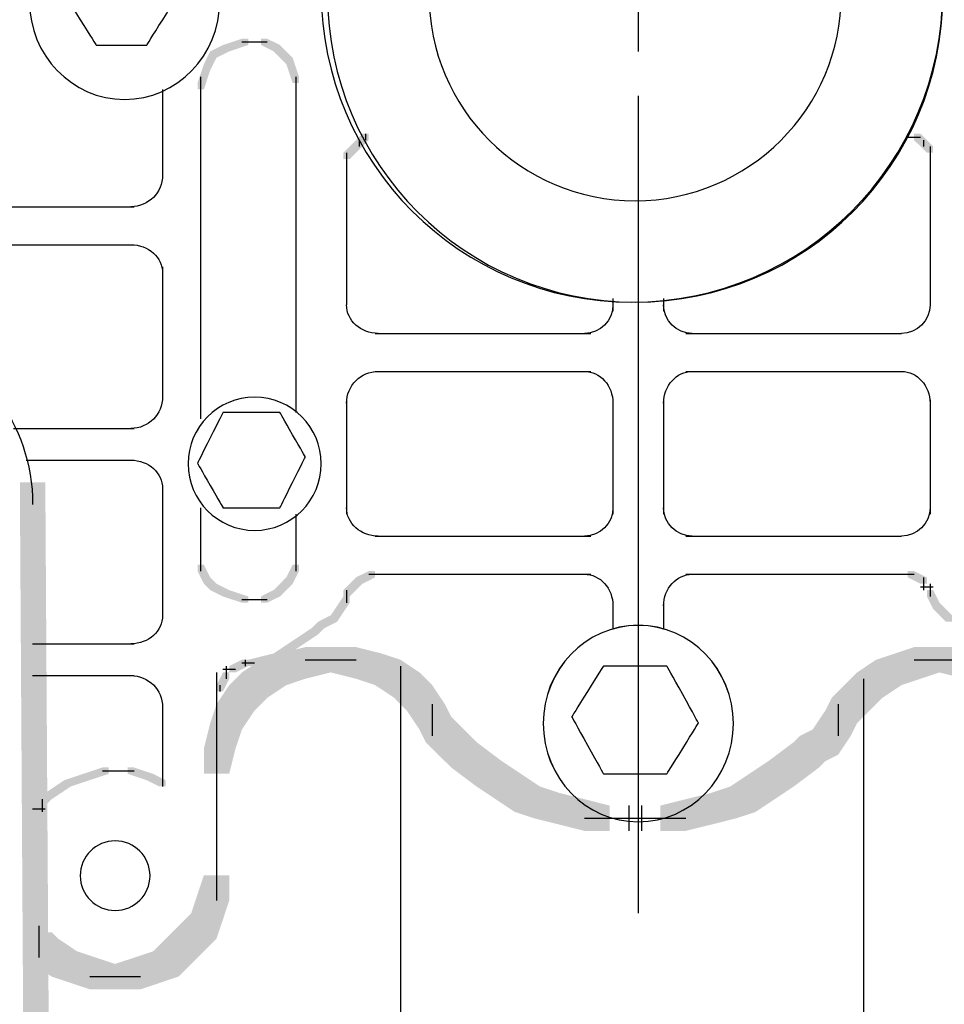
# Model space of a CAD drawing. Extents: x 7 to 208, y 11 to 242.
# Drawn here: x 52 to 65, y 92 to 105 of the extents above; entities that cross this region are included whole.
import ezdxf

# ---------------------------------------------------------------- set-up
doc = ezdxf.new("R2010")
doc.units = 0
doc.layers.add('LAYER_1', color=160, linetype='Continuous')

# ---------------------------------------------------------------- blocks, each defined once
blk = doc.blocks.new('AI9-BLK10')
at = {"layer": 'LAYER_1', "color": 7}
for points, knots in [([(-42.058, -42.845), (-42.058, -45.135), (-43.917, -46.993), (-46.207, -46.993), (-48.497, -46.993), (-50.355, -45.135), (-50.355, -42.845), (-50.355, -40.554), (-48.497, -38.696), (-46.207, -38.696), (-43.917, -38.696), (-42.058, -40.554), (-42.058, -42.845)], [0, 0, 0, 0, 1, 1, 1, 2, 2, 2, 3, 3, 3, 4, 4, 4, 4]), ([(-42.058, -42.887), (-42.058, -45.154), (-43.898, -46.993), (-46.165, -46.993), (-48.431, -46.993), (-50.271, -45.154), (-50.271, -42.887), (-50.271, -40.621), (-48.431, -38.781), (-46.165, -38.781), (-43.898, -38.781), (-42.058, -40.621), (-42.058, -42.887), (-42.058, -42.887), (-42.058, -42.887), (-42.058, -42.887)], [0, 0, 0, 0, 1, 1, 1, 2, 2, 2, 3, 3, 3, 4, 4, 4, 5, 5, 5, 5]), ([(-52.472, -43.22), (-52.614, -43.443), (-52.684, -43.558), (-52.684, -43.558), (-52.684, -43.558), (-52.798, -43.558), (-53.023, -43.558), (-53.249, -43.558), (-53.361, -43.558), (-53.361, -43.558), (-53.361, -43.558), (-53.432, -43.443), (-53.573, -43.22), (-53.715, -42.991), (-53.785, -42.881), (-53.785, -42.881), (-53.785, -42.881), (-53.729, -42.779), (-53.615, -42.584), (-53.503, -42.384), (-53.446, -42.288), (-53.446, -42.288), (-53.446, -42.288), (-53.32, -42.288), (-53.065, -42.288), (-52.812, -42.288), (-52.684, -42.288), (-52.684, -42.288), (-52.684, -42.288), (-52.614, -42.384), (-52.472, -42.584), (-52.332, -42.779), (-52.26, -42.881), (-52.26, -42.881), (-52.26, -42.881), (-52.332, -42.991), (-52.472, -43.22), (-52.472, -43.22), (-52.472, -43.22), (-52.472, -43.22)], [0, 0, 0, 0, 1, 1, 1, 2, 2, 2, 3, 3, 3, 4, 4, 4, 5, 5, 5, 6, 6, 6, 7, 7, 7, 8, 8, 8, 9, 9, 9, 10, 10, 10, 11, 11, 11, 12, 12, 12, 13, 13, 13, 13]), ([(-52.641, -54.656), (-52.641, -54.913), (-52.85, -55.121), (-53.107, -55.121), (-53.364, -55.121), (-53.573, -54.913), (-53.573, -54.656), (-53.573, -54.399), (-53.364, -54.19), (-53.107, -54.19), (-52.85, -54.19), (-52.641, -54.399), (-52.641, -54.656), (-52.641, -54.656), (-52.641, -54.656), (-52.641, -54.656)], [0, 0, 0, 0, 1, 1, 1, 2, 2, 2, 3, 3, 3, 4, 4, 4, 5, 5, 5, 5])]:
    blk.add_open_spline(points, degree=3, knots=knots, dxfattribs=at)
blk = doc.blocks.new('AI9-BLK9')
at = {"layer": 'LAYER_1', "color": 7}
for points, knots in [([(1.99, 3.997), (1.99, 3.46), (1.553, 3.024), (1.016, 3.024), (0.479, 3.024), (0.042, 3.46), (0.042, 3.997), (0.042, 4.535), (0.479, 4.971), (1.016, 4.971), (1.553, 4.971), (1.99, 4.535), (1.99, 3.997), (1.99, 3.997), (1.99, 3.997), (1.99, 3.997)], [0, 0, 0, 0, 1, 1, 1, 2, 2, 2, 3, 3, 3, 4, 4, 4, 5, 5, 5, 5]), ([(0.55, 1.796), (0.55, 1.071), (-0.019, 0.483), (-0.72, 0.483), (-1.421, 0.483), (-1.99, 1.071), (-1.99, 1.796), (-1.99, 2.52), (-1.421, 3.108), (-0.72, 3.108), (-0.019, 3.108), (0.55, 2.52), (0.55, 1.796), (0.55, 1.796), (0.55, 1.796), (0.55, 1.796)], [0, 0, 0, 0, 1, 1, 1, 2, 2, 2, 3, 3, 3, 4, 4, 4, 5, 5, 5, 5]), ([(1.524, -4.633), (1.41, -4.856), (1.355, -4.971), (1.355, -4.971), (1.355, -4.971), (1.227, -4.971), (0.974, -4.971), (0.719, -4.971), (0.593, -4.971), (0.593, -4.971), (0.593, -4.971), (0.535, -4.87), (0.423, -4.675), (0.31, -4.475), (0.254, -4.378), (0.254, -4.378), (0.254, -4.378), (0.31, -4.263), (0.423, -4.04), (0.535, -3.811), (0.593, -3.701), (0.593, -3.701), (0.593, -3.701), (0.719, -3.701), (0.974, -3.701), (1.227, -3.701), (1.355, -3.701), (1.355, -3.701), (1.355, -3.701), (1.41, -3.798), (1.524, -3.997), (1.636, -4.192), (1.693, -4.294), (1.693, -4.294), (1.693, -4.294), (1.636, -4.404), (1.524, -4.633), (1.524, -4.633), (1.524, -4.633), (1.524, -4.633)], [0, 0, 0, 0, 1, 1, 1, 2, 2, 2, 3, 3, 3, 4, 4, 4, 5, 5, 5, 6, 6, 6, 7, 7, 7, 8, 8, 8, 9, 9, 9, 10, 10, 10, 11, 11, 11, 12, 12, 12, 13, 13, 13, 13])]:
    blk.add_open_spline(points, degree=3, knots=knots, dxfattribs=at)
blk = doc.blocks.new('AI9-BLK8')
at = {"layer": 'LAYER_1', "color": 7}
for points, knots in [([(-1.633, 1.627), (-1.633, 1.136), (-2.031, 0.737), (-2.522, 0.737), (-3.013, 0.737), (-3.411, 1.136), (-3.411, 1.627), (-3.411, 2.117), (-3.013, 2.516), (-2.522, 2.516), (-2.031, 2.516), (-1.633, 2.117), (-1.633, 1.627), (-1.633, 1.627), (-1.633, 1.627), (-1.633, 1.627)], [0, 0, 0, 0, 1, 1, 1, 2, 2, 2, 3, 3, 3, 4, 4, 4, 5, 5, 5, 5]), ([(3.193, -2.177), (3.051, -2.4), (2.981, -2.516), (2.981, -2.516), (2.981, -2.516), (2.839, -2.516), (2.558, -2.516), (2.275, -2.516), (2.134, -2.516), (2.134, -2.516), (2.134, -2.516), (2.063, -2.386), (1.923, -2.135), (1.781, -1.878), (1.711, -1.754), (1.711, -1.754), (1.711, -1.754), (1.781, -1.638), (1.923, -1.415), (2.063, -1.186), (2.134, -1.076), (2.134, -1.076), (2.134, -1.076), (2.275, -1.076), (2.558, -1.076), (2.839, -1.076), (2.981, -1.076), (2.981, -1.076), (2.981, -1.076), (3.051, -1.201), (3.193, -1.457), (3.333, -1.709), (3.404, -1.838), (3.404, -1.838), (3.404, -1.838), (3.333, -1.949), (3.193, -2.177), (3.193, -2.177), (3.193, -2.177), (3.193, -2.177)], [0, 0, 0, 0, 1, 1, 1, 2, 2, 2, 3, 3, 3, 4, 4, 4, 5, 5, 5, 6, 6, 6, 7, 7, 7, 8, 8, 8, 9, 9, 9, 10, 10, 10, 11, 11, 11, 12, 12, 12, 13, 13, 13, 13])]:
    blk.add_open_spline(points, degree=3, knots=knots, dxfattribs=at)
blk = doc.blocks.new('AI9-BLK7')
at = {"layer": 'LAYER_1', "color": 7}
for points, knots in [([(5.739, 0.823), (5.739, 0.098), (5.17, -0.49), (4.469, -0.49), (3.767, -0.49), (3.199, 0.098), (3.199, 0.823), (3.199, 1.547), (3.767, 2.135), (4.469, 2.135), (5.17, 2.135), (5.739, 1.547), (5.739, 0.823), (5.739, 0.823), (5.739, 0.823), (5.739, 0.823)], [0, 0, 0, 0, 1, 1, 1, 2, 2, 2, 3, 3, 3, 4, 4, 4, 5, 5, 5, 5]), ([(-4.422, -1.796), (-4.563, -2.019), (-4.633, -2.135), (-4.633, -2.135), (-4.633, -2.135), (-4.761, -2.135), (-5.014, -2.135), (-5.269, -2.135), (-5.395, -2.135), (-5.395, -2.135), (-5.395, -2.135), (-5.452, -2.019), (-5.564, -1.796), (-5.678, -1.568), (-5.734, -1.457), (-5.734, -1.457), (-5.734, -1.457), (-5.678, -1.342), (-5.564, -1.119), (-5.452, -0.89), (-5.395, -0.78), (-5.395, -0.78), (-5.395, -0.78), (-5.269, -0.78), (-5.014, -0.78), (-4.761, -0.78), (-4.633, -0.78), (-4.633, -0.78), (-4.633, -0.78), (-4.563, -0.89), (-4.422, -1.119), (-4.281, -1.342), (-4.21, -1.457), (-4.21, -1.457), (-4.21, -1.457), (-4.281, -1.568), (-4.422, -1.796), (-4.422, -1.796), (-4.422, -1.796), (-4.422, -1.796)], [0, 0, 0, 0, 1, 1, 1, 2, 2, 2, 3, 3, 3, 4, 4, 4, 5, 5, 5, 6, 6, 6, 7, 7, 7, 8, 8, 8, 9, 9, 9, 10, 10, 10, 11, 11, 11, 12, 12, 12, 13, 13, 13, 13])]:
    blk.add_open_spline(points, degree=3, knots=knots, dxfattribs=at)
blk = doc.blocks.new('AI9-BLK5')
at = {"layer": 'LAYER_1'}
h = blk.add_hatch(color=7, dxfattribs=at)
h.dxf.hatch_style = 2
h.paths.add_polyline_path([(-3.704, 4.911), (-3.62, 4.911), (-3.62, 4.826), (-3.789, 4.741), (-3.874, 4.741), (-3.874, 4.826)], is_closed=False)
h = blk.add_hatch(color=7, dxfattribs=at)
h.dxf.hatch_style = 2
h.paths.add_polyline_path([(-3.45, 4.995), (-3.366, 4.995), (-3.366, 4.911), (-3.62, 4.826), (-3.704, 4.826), (-3.704, 4.911)], is_closed=False)
h = blk.add_hatch(color=7, dxfattribs=at)
h.dxf.hatch_style = 2
h.paths.add_polyline_path([(-3.196, 4.995), (-3.112, 4.995), (-2.942, 4.911), (-2.942, 4.826), (-3.027, 4.826), (-3.196, 4.911)], is_closed=False)
h = blk.add_hatch(color=7, dxfattribs=at)
h.dxf.hatch_style = 2
h.paths.add_polyline_path([(-3.027, 4.911), (-2.942, 4.911), (-2.858, 4.826), (-2.858, 4.741), (-2.942, 4.741), (-3.027, 4.826)], is_closed=False)
h = blk.add_hatch(color=7, dxfattribs=at)
h.dxf.hatch_style = 2
h.paths.add_polyline_path([(-3.874, 4.826), (-3.789, 4.826), (-3.789, 4.741), (-3.874, 4.572), (-3.958, 4.572), (-3.958, 4.656)], is_closed=False)
h = blk.add_hatch(color=7, dxfattribs=at)
h.dxf.hatch_style = 2
h.paths.add_polyline_path([(-2.942, 4.826), (-2.858, 4.826), (-2.773, 4.741), (-2.773, 4.656), (-2.858, 4.656), (-2.942, 4.741)], is_closed=False)
h = blk.add_hatch(color=7, dxfattribs=at)
h.dxf.hatch_style = 2
h.paths.add_polyline_path([(-2.858, 4.741), (-2.773, 4.741), (-2.688, 4.487), (-2.688, 4.403), (-2.773, 4.403), (-2.858, 4.656)], is_closed=False)
h = blk.add_hatch(color=7, dxfattribs=at)
h.dxf.hatch_style = 2
h.paths.add_polyline_path([(-3.958, 4.656), (-3.874, 4.656), (-3.874, 4.572), (-3.958, 4.318), (-4.043, 4.318), (-4.043, 4.403)], is_closed=False)
h = blk.add_hatch(color=7, dxfattribs=at)
h.dxf.hatch_style = 2
h.paths.add_polyline_path([(-1.841, 3.726), (-1.757, 3.726), (-1.757, 3.641), (-1.841, 3.556), (-1.926, 3.556), (-1.926, 3.641)], is_closed=False)
h = blk.add_hatch(color=7, dxfattribs=at)
h.dxf.hatch_style = 2
h.paths.add_polyline_path([(-2.011, 3.556), (-1.926, 3.556), (-1.926, 3.471), (-2.011, 3.387), (-2.096, 3.387), (-2.096, 3.471)], is_closed=False)
h = blk.add_hatch(color=7, dxfattribs=at)
h.dxf.hatch_style = 2
h.paths.add_polyline_path([(-1.926, 3.641), (-1.841, 3.641), (-1.841, 3.556), (-1.926, 3.471), (-2.011, 3.471), (-2.011, 3.556)], is_closed=False)
h = blk.add_hatch(color=7, dxfattribs=at)
h.dxf.hatch_style = 2
h.paths.add_polyline_path([(-6.413, -0.932), (-6.075, -0.932), (-5.99, -14.478), (-5.99, -14.817), (-6.329, -14.817), (-6.413, -1.27)], is_closed=False)
h = blk.add_hatch(color=7, dxfattribs=at)
h.dxf.hatch_style = 2
h.paths.add_polyline_path([(-4.043, -2.032), (-3.958, -2.032), (-3.874, -2.201), (-3.874, -2.286), (-3.958, -2.286), (-4.043, -2.117)], is_closed=False)
h = blk.add_hatch(color=7, dxfattribs=at)
h.dxf.hatch_style = 2
h.paths.add_polyline_path([(-2.773, -2.032), (-2.688, -2.032), (-2.688, -2.117), (-2.773, -2.286), (-2.858, -2.286), (-2.858, -2.201)], is_closed=False)
h = blk.add_hatch(color=7, dxfattribs=at)
h.dxf.hatch_style = 2
h.paths.add_polyline_path([(-3.958, -2.201), (-3.874, -2.201), (-3.789, -2.286), (-3.789, -2.371), (-3.874, -2.371), (-3.958, -2.286)], is_closed=False)
h = blk.add_hatch(color=7, dxfattribs=at)
h.dxf.hatch_style = 2
h.paths.add_polyline_path([(-2.858, -2.201), (-2.773, -2.201), (-2.773, -2.286), (-2.858, -2.371), (-2.942, -2.371), (-2.942, -2.286)], is_closed=False)
h = blk.add_hatch(color=7, dxfattribs=at)
h.dxf.hatch_style = 2
h.paths.add_polyline_path([(-1.926, -2.201), (-1.841, -2.201), (-1.841, -2.286), (-1.926, -2.371), (-2.011, -2.371), (-2.011, -2.286)], is_closed=False)
h = blk.add_hatch(color=7, dxfattribs=at)
h.dxf.hatch_style = 2
h.paths.add_polyline_path([(-1.757, -2.117), (-1.672, -2.117), (-1.672, -2.201), (-1.841, -2.286), (-1.926, -2.286), (-1.926, -2.201)], is_closed=False)
h = blk.add_hatch(color=7, dxfattribs=at)
h.dxf.hatch_style = 2
h.paths.add_polyline_path([(-3.874, -2.286), (-3.789, -2.286), (-3.62, -2.371), (-3.62, -2.456), (-3.704, -2.456), (-3.874, -2.371)], is_closed=False)
h = blk.add_hatch(color=7, dxfattribs=at)
h.dxf.hatch_style = 2
h.paths.add_polyline_path([(-2.942, -2.286), (-2.858, -2.286), (-2.858, -2.371), (-2.942, -2.456), (-3.027, -2.456), (-3.027, -2.371)], is_closed=False)
h = blk.add_hatch(color=7, dxfattribs=at)
h.dxf.hatch_style = 2
h.paths.add_polyline_path([(-2.011, -2.286), (-1.926, -2.286), (-1.926, -2.371), (-2.011, -2.456), (-2.096, -2.456), (-2.096, -2.371)], is_closed=False)
h = blk.add_hatch(color=7, dxfattribs=at)
h.dxf.hatch_style = 2
h.paths.add_polyline_path([(-3.704, -2.371), (-3.62, -2.371), (-3.366, -2.456), (-3.366, -2.54), (-3.45, -2.54), (-3.704, -2.456)], is_closed=False)
h = blk.add_hatch(color=7, dxfattribs=at)
h.dxf.hatch_style = 2
h.paths.add_polyline_path([(-3.027, -2.371), (-2.942, -2.371), (-2.942, -2.456), (-3.112, -2.54), (-3.196, -2.54), (-3.196, -2.456)], is_closed=False)
h = blk.add_hatch(color=7, dxfattribs=at)
h.dxf.hatch_style = 2
h.paths.add_polyline_path([(-2.096, -2.456), (-2.011, -2.456), (-2.011, -2.54), (-2.18, -2.794), (-2.265, -2.794), (-2.265, -2.709)], is_closed=False)
h = blk.add_hatch(color=7, dxfattribs=at)
h.dxf.hatch_style = 2
h.paths.add_polyline_path([(-2.265, -2.709), (-2.18, -2.709), (-2.18, -2.794), (-2.349, -2.879), (-2.434, -2.879), (-2.434, -2.794)], is_closed=False)
h = blk.add_hatch(color=7, dxfattribs=at)
h.dxf.hatch_style = 2
h.paths.add_polyline_path([(-2.519, -2.879), (-2.434, -2.879), (-2.434, -2.963), (-2.688, -3.133), (-2.773, -3.133), (-2.773, -3.048)], is_closed=False)
h = blk.add_hatch(color=7, dxfattribs=at)
h.dxf.hatch_style = 2
h.paths.add_polyline_path([(-2.434, -2.794), (-2.349, -2.794), (-2.349, -2.879), (-2.434, -2.963), (-2.519, -2.963), (-2.519, -2.879)], is_closed=False)
h = blk.add_hatch(color=7, dxfattribs=at)
h.dxf.hatch_style = 2
h.paths.add_polyline_path([(-2.773, -3.048), (-2.688, -3.048), (-2.688, -3.133), (-2.942, -3.302), (-3.027, -3.302), (-3.027, -3.218)], is_closed=False)
h = blk.add_hatch(color=7, dxfattribs=at)
h.dxf.hatch_style = 2
h.paths.add_polyline_path([(-2.604, -3.133), (-2.265, -3.133), (-2.265, -3.471), (-2.604, -3.556), (-2.942, -3.556), (-2.942, -3.218)], is_closed=False)
h = blk.add_hatch(color=7, dxfattribs=at)
h.dxf.hatch_style = 2
h.paths.add_polyline_path([(-2.265, -3.133), (-1.926, -3.133), (-1.588, -3.218), (-1.588, -3.556), (-1.926, -3.556), (-2.265, -3.471)], is_closed=False)
h = blk.add_hatch(color=7, dxfattribs=at)
h.dxf.hatch_style = 2
h.paths.add_polyline_path([(-3.027, -3.218), (-2.942, -3.218), (-2.942, -3.302), (-3.281, -3.387), (-3.366, -3.387), (-3.366, -3.302)], is_closed=False)
h = blk.add_hatch(color=7, dxfattribs=at)
h.dxf.hatch_style = 2
h.paths.add_polyline_path([(-2.942, -3.218), (-2.604, -3.218), (-2.604, -3.556), (-2.858, -3.641), (-3.196, -3.641), (-3.196, -3.302)], is_closed=False)
h = blk.add_hatch(color=7, dxfattribs=at)
h.dxf.hatch_style = 2
h.paths.add_polyline_path([(-1.926, -3.218), (-1.588, -3.218), (-1.334, -3.302), (-1.334, -3.641), (-1.672, -3.641), (-1.926, -3.556)], is_closed=False)
h = blk.add_hatch(color=7, dxfattribs=at)
h.dxf.hatch_style = 2
h.paths.add_polyline_path([(-3.45, -3.302), (-3.366, -3.302), (-3.366, -3.387), (-3.535, -3.471), (-3.62, -3.471), (-3.62, -3.387)], is_closed=False)
h = blk.add_hatch(color=7, dxfattribs=at)
h.dxf.hatch_style = 2
h.paths.add_polyline_path([(-3.196, -3.302), (-2.858, -3.302), (-2.858, -3.641), (-3.112, -3.81), (-3.45, -3.81), (-3.45, -3.471)], is_closed=False)
h = blk.add_hatch(color=7, dxfattribs=at)
h.dxf.hatch_style = 2
h.paths.add_polyline_path([(-1.672, -3.302), (-1.334, -3.302), (-1.08, -3.471), (-1.08, -3.81), (-1.418, -3.81), (-1.672, -3.641)], is_closed=False)
h = blk.add_hatch(color=7, dxfattribs=at)
h.dxf.hatch_style = 2
h.paths.add_polyline_path([(-3.704, -3.471), (-3.62, -3.471), (-3.62, -3.556), (-3.704, -3.726), (-3.789, -3.726), (-3.789, -3.641)], is_closed=False)
h = blk.add_hatch(color=7, dxfattribs=at)
h.dxf.hatch_style = 2
h.paths.add_polyline_path([(-3.45, -3.471), (-3.112, -3.471), (-3.112, -3.81), (-3.196, -3.895), (-3.535, -3.895), (-3.535, -3.556)], is_closed=False)
h = blk.add_hatch(color=7, dxfattribs=at)
h.dxf.hatch_style = 2
h.paths.add_polyline_path([(-1.418, -3.471), (-1.08, -3.471), (-0.995, -3.556), (-0.995, -3.895), (-1.334, -3.895), (-1.418, -3.81)], is_closed=False)
h = blk.add_hatch(color=7, dxfattribs=at)
h.dxf.hatch_style = 2
h.paths.add_polyline_path([(-3.62, -3.641), (-3.281, -3.641), (-3.281, -3.98), (-3.45, -4.233), (-3.789, -4.233), (-3.789, -3.895)], is_closed=False)
h = blk.add_hatch(color=7, dxfattribs=at)
h.dxf.hatch_style = 2
h.paths.add_polyline_path([(-3.535, -3.556), (-3.196, -3.556), (-3.196, -3.895), (-3.281, -3.98), (-3.62, -3.98), (-3.62, -3.641)], is_closed=False)
h = blk.add_hatch(color=7, dxfattribs=at)
h.dxf.hatch_style = 2
h.paths.add_polyline_path([(-1.334, -3.556), (-0.995, -3.556), (-0.91, -3.641), (-0.91, -3.98), (-1.249, -3.98), (-1.334, -3.895)], is_closed=False)
h = blk.add_hatch(color=7, dxfattribs=at)
h.dxf.hatch_style = 2
h.paths.add_polyline_path([(-1.249, -3.641), (-0.91, -3.641), (-0.741, -3.895), (-0.741, -4.233), (-1.08, -4.233), (-1.249, -3.98)], is_closed=False)
h = blk.add_hatch(color=7, dxfattribs=at)
h.dxf.hatch_style = 2
h.paths.add_polyline_path([(-3.789, -3.895), (-3.45, -3.895), (-3.45, -4.233), (-3.535, -4.488), (-3.874, -4.488), (-3.874, -4.149)], is_closed=False)
h = blk.add_hatch(color=7, dxfattribs=at)
h.dxf.hatch_style = 2
h.paths.add_polyline_path([(-1.08, -3.895), (-0.741, -3.895), (-0.656, -4.064), (-0.656, -4.403), (-0.995, -4.403), (-1.08, -4.233)], is_closed=False)
h = blk.add_hatch(color=7, dxfattribs=at)
h.dxf.hatch_style = 2
h.paths.add_polyline_path([(-0.995, -4.064), (-0.656, -4.064), (-0.487, -4.233), (-0.487, -4.572), (-0.826, -4.572), (-0.995, -4.403)], is_closed=False)
h = blk.add_hatch(color=7, dxfattribs=at)
h.dxf.hatch_style = 2
h.paths.add_polyline_path([(-3.874, -4.149), (-3.535, -4.149), (-3.535, -4.488), (-3.62, -4.826), (-3.958, -4.826), (-3.958, -4.488)], is_closed=False)
h = blk.add_hatch(color=7, dxfattribs=at)
h.dxf.hatch_style = 2
h.paths.add_polyline_path([(-0.826, -4.233), (-0.487, -4.233), (-0.402, -4.318), (-0.402, -4.657), (-0.741, -4.657), (-0.826, -4.572)], is_closed=False)
h = blk.add_hatch(color=7, dxfattribs=at)
h.dxf.hatch_style = 2
h.paths.add_polyline_path([(-0.741, -4.318), (-0.402, -4.318), (-0.318, -4.403), (-0.318, -4.741), (-0.656, -4.741), (-0.741, -4.657)], is_closed=False)
h = blk.add_hatch(color=7, dxfattribs=at)
h.dxf.hatch_style = 2
h.paths.add_polyline_path([(-0.656, -4.403), (-0.318, -4.403), (0.021, -4.657), (0.021, -4.995), (-0.318, -4.995), (-0.656, -4.741)], is_closed=False)
h = blk.add_hatch(color=7, dxfattribs=at)
h.dxf.hatch_style = 2
h.paths.add_polyline_path([(-0.318, -4.657), (0.021, -4.657), (0.275, -4.826), (0.275, -5.165), (-0.063, -5.165), (-0.318, -4.995)], is_closed=False)
h = blk.add_hatch(color=7, dxfattribs=at)
h.dxf.hatch_style = 2
h.paths.add_polyline_path([(-5.567, -4.826), (-5.482, -4.826), (-5.482, -4.911), (-5.736, -4.995), (-5.821, -4.995), (-5.821, -4.911)], is_closed=False)
h = blk.add_hatch(color=7, dxfattribs=at)
h.dxf.hatch_style = 2
h.paths.add_polyline_path([(-5.313, -4.741), (-5.228, -4.741), (-5.228, -4.826), (-5.482, -4.911), (-5.567, -4.911), (-5.567, -4.826)], is_closed=False)
h = blk.add_hatch(color=7, dxfattribs=at)
h.dxf.hatch_style = 2
h.paths.add_polyline_path([(-4.974, -4.741), (-4.89, -4.741), (-4.636, -4.826), (-4.636, -4.911), (-4.72, -4.911), (-4.974, -4.826)], is_closed=False)
h = blk.add_hatch(color=7, dxfattribs=at)
h.dxf.hatch_style = 2
h.paths.add_polyline_path([(-4.72, -4.826), (-4.636, -4.826), (-4.466, -4.911), (-4.466, -4.995), (-4.551, -4.995), (-4.72, -4.911)], is_closed=False)
h = blk.add_hatch(color=7, dxfattribs=at)
h.dxf.hatch_style = 2
h.paths.add_polyline_path([(-0.063, -4.826), (0.275, -4.826), (0.529, -4.995), (0.529, -5.334), (0.19, -5.334), (-0.063, -5.165)], is_closed=False)
h = blk.add_hatch(color=7, dxfattribs=at)
h.dxf.hatch_style = 2
h.paths.add_polyline_path([(-5.821, -4.911), (-5.736, -4.911), (-5.736, -4.995), (-5.99, -5.165), (-6.075, -5.165), (-6.075, -5.08)], is_closed=False)
h = blk.add_hatch(color=7, dxfattribs=at)
h.dxf.hatch_style = 2
h.paths.add_polyline_path([(0.19, -4.995), (0.529, -4.995), (0.783, -5.08), (0.783, -5.418), (0.445, -5.418), (0.19, -5.334)], is_closed=False)
h = blk.add_hatch(color=7, dxfattribs=at)
h.dxf.hatch_style = 2
h.paths.add_polyline_path([(-6.075, -5.08), (-5.99, -5.08), (-5.99, -5.165), (-6.075, -5.25), (-6.16, -5.25), (-6.16, -5.165)], is_closed=False)
h = blk.add_hatch(color=7, dxfattribs=at)
h.dxf.hatch_style = 2
h.paths.add_polyline_path([(0.445, -5.08), (0.783, -5.08), (1.122, -5.165), (1.122, -5.503), (0.783, -5.503), (0.445, -5.418)], is_closed=False)
h = blk.add_hatch(color=7, dxfattribs=at)
h.dxf.hatch_style = 2
h.paths.add_polyline_path([(0.783, -5.165), (1.122, -5.165), (1.46, -5.25), (1.46, -5.588), (1.122, -5.588), (0.783, -5.503)], is_closed=False)
h = blk.add_hatch(color=7, dxfattribs=at)
h.dxf.hatch_style = 2
h.paths.add_polyline_path([(-3.958, -6.181), (-3.62, -6.181), (-3.62, -6.519), (-3.704, -6.774), (-4.043, -6.774), (-4.043, -6.435)], is_closed=False)
h = blk.add_hatch(color=7, dxfattribs=at)
h.dxf.hatch_style = 2
h.paths.add_polyline_path([(-4.043, -6.435), (-3.704, -6.435), (-3.704, -6.774), (-3.789, -7.027), (-4.127, -7.027), (-4.127, -6.689)], is_closed=False)
h = blk.add_hatch(color=7, dxfattribs=at)
h.dxf.hatch_style = 2
h.paths.add_polyline_path([(-4.127, -6.689), (-3.789, -6.689), (-3.789, -7.027), (-3.958, -7.197), (-4.297, -7.197), (-4.297, -6.858)], is_closed=False)
h = blk.add_hatch(color=7, dxfattribs=at)
h.dxf.hatch_style = 2
h.paths.add_polyline_path([(-6.329, -6.943), (-5.99, -6.943), (-5.905, -7.027), (-5.905, -7.366), (-6.244, -7.366), (-6.329, -7.282)], is_closed=False)
h = blk.add_hatch(color=7, dxfattribs=at)
h.dxf.hatch_style = 2
h.paths.add_polyline_path([(-4.382, -6.943), (-4.043, -6.943), (-4.043, -7.282), (-4.127, -7.366), (-4.466, -7.366), (-4.466, -7.027)], is_closed=False)
h = blk.add_hatch(color=7, dxfattribs=at)
h.dxf.hatch_style = 2
h.paths.add_polyline_path([(-4.297, -6.858), (-3.958, -6.858), (-3.958, -7.197), (-4.043, -7.282), (-4.382, -7.282), (-4.382, -6.943)], is_closed=False)
h = blk.add_hatch(color=7, dxfattribs=at)
h.dxf.hatch_style = 2
h.paths.add_polyline_path([(-6.244, -7.027), (-5.905, -7.027), (-5.652, -7.197), (-5.652, -7.535), (-5.99, -7.535), (-6.244, -7.366)], is_closed=False)
h = blk.add_hatch(color=7, dxfattribs=at)
h.dxf.hatch_style = 2
h.paths.add_polyline_path([(-4.466, -7.027), (-4.127, -7.027), (-4.127, -7.366), (-4.297, -7.535), (-4.636, -7.535), (-4.636, -7.197)], is_closed=False)
h = blk.add_hatch(color=7, dxfattribs=at)
h.dxf.hatch_style = 2
h.paths.add_polyline_path([(-5.99, -7.197), (-5.652, -7.197), (-5.398, -7.282), (-5.398, -7.62), (-5.736, -7.62), (-5.99, -7.535)], is_closed=False)
h = blk.add_hatch(color=7, dxfattribs=at)
h.dxf.hatch_style = 2
h.paths.add_polyline_path([(-4.636, -7.197), (-4.297, -7.197), (-4.297, -7.535), (-4.551, -7.62), (-4.89, -7.62), (-4.89, -7.282)], is_closed=False)
h = blk.add_hatch(color=7, dxfattribs=at)
h.dxf.hatch_style = 2
h.paths.add_polyline_path([(-5.736, -7.282), (-5.398, -7.282), (-5.144, -7.366), (-5.144, -7.705), (-5.482, -7.705), (-5.736, -7.62)], is_closed=False)
h = blk.add_hatch(color=7, dxfattribs=at)
h.dxf.hatch_style = 2
h.paths.add_polyline_path([(-4.89, -7.282), (-4.551, -7.282), (-4.551, -7.62), (-4.805, -7.705), (-5.144, -7.705), (-5.144, -7.366)], is_closed=False)
at = {"layer": 'LAYER_1', "color": 7}
for p, q in [((-3.45, 4.953), (-3.281, 4.953)), ((-3.366, 4.953), (-3.112, 4.953)), ((-4.001, 4.487), (-4.001, -0.085)), ((-2.73, 4.487), (-2.73, 4.318)), ((-4.001, 4.403), (-4.001, 4.233)), ((-2.73, 4.403), (-2.73, 0)), ((-4.509, 4.318), (-4.509, 3.132)), ((-1.799, 3.726), (-1.799, 3.641)), ((-1.884, 3.641), (-1.884, 3.556)), ((-2.053, 3.471), (-2.053, 3.302)), ((-2.053, 3.387), (-2.053, 1.439)), ((-6.752, 2.751), (-4.89, 2.751)), ((-6.752, 2.243), (-4.89, 2.243)), ((-4.509, 1.947), (-4.509, 0.169)), ((1.503, 1.524), (1.503, 1.355)), ((-1.672, 1.058), (1.206, 1.058)), ((-1.672, 0.551), (1.206, 0.551)), ((-2.053, 0.169), (-2.053, -1.355)), ((1.503, 0.169), (1.503, -1.355)), ((-6.498, -0.212), (-4.89, -0.212)), ((-6.329, -0.635), (-4.89, -0.635)), ((-4.509, -1.016), (-4.509, -2.709)), ((-4.001, -1.27), (-4.001, -2.117)), ((-2.73, -1.355), (-2.73, -2.117)), ((-1.672, -1.651), (1.206, -1.651)), ((-4.001, -1.863), (-4.001, -2.117)), ((-2.73, -1.863), (-2.73, -2.117)), ((-1.757, -2.159), (-1.588, -2.159)), ((-1.672, -2.159), (1.206, -2.159)), ((-3.45, -2.498), (-3.281, -2.498)), ((-3.366, -2.498), (-3.112, -2.498)), ((-2.053, -2.371), (-2.053, -2.54)), ((1.503, -2.54), (1.503, -2.879)), ((-6.244, -3.09), (-4.89, -3.09)), ((-3.662, -3.387), (-3.662, -3.556)), ((-3.45, -3.344), (-3.281, -3.344)), ((-3.408, -3.302), (-3.408, -3.387)), ((-2.604, -3.302), (-2.096, -3.302)), ((-2.434, -3.302), (-1.926, -3.302)), ((-6.244, -3.514), (-4.89, -3.514)), ((-3.789, -3.471), (-3.789, -6.35)), ((-3.704, -3.429), (-3.535, -3.429)), ((-3.747, -3.641), (-3.747, -3.726)), ((-4.509, -3.895), (-4.509, -4.995)), ((-0.91, -3.895), (-0.91, -4.318)), ((-3.789, -4.488), (-3.789, -4.995)), ((-3.789, -4.657), (-3.789, -4.995)), ((-5.313, -4.784), (-5.059, -4.784)), ((-5.144, -4.784), (-4.89, -4.784)), ((-6.117, -5.165), (-6.117, -5.334)), ((-6.117, -5.25), (-6.117, -5.334)), ((1.714, -5.25), (1.714, -5.588)), ((-6.244, -5.292), (-6.075, -5.292)), ((1.122, -5.418), (1.714, -5.418)), ((1.376, -5.418), (1.884, -5.418)), ((-3.789, -5.842), (-3.789, -6.35)), ((-3.789, -6.012), (-3.789, -6.519)), ((-6.16, -6.858), (-6.16, -7.282)), ((-5.482, -7.535), (-4.974, -7.535)), ((-5.313, -7.535), (-4.805, -7.535))]:
    blk.add_line(p, q, dxfattribs=at)
blk.add_open_spline([(4.551, 5.582), (4.551, 4.062), (3.318, 2.83), (1.799, 2.83), (0.28, 2.83), (-0.952, 4.062), (-0.952, 5.582), (-0.952, 7.1), (0.28, 8.333), (1.799, 8.333), (3.318, 8.333), (4.551, 7.1), (4.551, 5.582), (4.551, 5.582), (4.551, 5.582), (4.551, 5.582)], degree=3, knots=[0, 0, 0, 0, 1, 1, 1, 2, 2, 2, 3, 3, 3, 4, 4, 4, 5, 5, 5, 5], dxfattribs=at)
for points in [[(-4.509, 3.175), (-4.509, 2.941), (-4.698, 2.751), (-4.932, 2.751)], [(-4.932, 2.243), (-4.698, 2.243), (-4.509, 2.073), (-4.509, 1.862)], [(-1.63, 1.058), (-1.864, 1.058), (-2.053, 1.229), (-2.053, 1.439)], [(1.503, 1.439), (1.503, 1.229), (1.332, 1.058), (1.122, 1.058)], [(-7.853, 0.762), (-6.965, 0.762), (-6.244, -0.13), (-6.244, -1.228)], [(-2.053, 0.127), (-2.053, 0.36), (-1.864, 0.551), (-1.63, 0.551)], [(1.122, 0.551), (1.332, 0.551), (1.503, 0.36), (1.503, 0.127)], [(-4.509, 0.212), (-4.509, -0.022), (-4.698, -0.212), (-4.932, -0.212)], [(-4.932, -0.635), (-4.698, -0.635), (-4.509, -0.805), (-4.509, -1.016)], [(-1.63, -1.651), (-1.864, -1.651), (-2.053, -1.481), (-2.053, -1.27)], [(1.503, -1.27), (1.503, -1.481), (1.332, -1.651), (1.122, -1.651)], [(1.122, -2.159), (1.332, -2.159), (1.503, -2.349), (1.503, -2.582)], [(-4.509, -2.709), (-4.509, -2.92), (-4.698, -3.09), (-4.932, -3.09)], [(-4.932, -3.514), (-4.698, -3.514), (-4.509, -3.703), (-4.509, -3.937)]]:
    blk.add_open_spline(points, degree=3, dxfattribs=at)
blk = doc.blocks.new('AI9-BLK3')
at = {"layer": 'LAYER_1', "color": 7}
for points, knots in [([(1.67, 2.77), (1.67, 2.279), (1.252, 1.88), (0.738, 1.88), (0.224, 1.88), (-0.193, 2.279), (-0.193, 2.77), (-0.193, 3.26), (0.224, 3.659), (0.738, 3.659), (1.252, 3.659), (1.67, 3.26), (1.67, 2.77), (1.67, 2.77), (1.67, 2.77), (1.67, 2.77)], [0, 0, 0, 0, 1, 1, 1, 2, 2, 2, 3, 3, 3, 4, 4, 4, 5, 5, 5, 5]), ([(-3.156, -0.701), (-3.156, -1.426), (-3.725, -2.014), (-4.426, -2.014), (-5.127, -2.014), (-5.696, -1.426), (-5.696, -0.701), (-5.696, 0.023), (-5.127, 0.61), (-4.426, 0.61), (-3.725, 0.61), (-3.156, 0.023), (-3.156, -0.701), (-3.156, -0.701), (-3.156, -0.701), (-3.156, -0.701)], [0, 0, 0, 0, 1, 1, 1, 2, 2, 2, 3, 3, 3, 4, 4, 4, 5, 5, 5, 5]), ([(4.379, -3.32), (4.519, -3.543), (4.591, -3.659), (4.591, -3.659), (4.591, -3.659), (4.717, -3.659), (4.972, -3.659), (5.225, -3.659), (5.353, -3.659), (5.353, -3.659), (5.353, -3.659), (5.408, -3.543), (5.522, -3.32), (5.634, -3.092), (5.691, -2.981), (5.691, -2.981), (5.691, -2.981), (5.634, -2.866), (5.522, -2.643), (5.408, -2.414), (5.353, -2.304), (5.353, -2.304), (5.353, -2.304), (5.225, -2.304), (4.972, -2.304), (4.717, -2.304), (4.591, -2.304), (4.591, -2.304), (4.591, -2.304), (4.519, -2.414), (4.379, -2.643), (4.237, -2.866), (4.167, -2.981), (4.167, -2.981), (4.167, -2.981), (4.237, -3.092), (4.379, -3.32), (4.379, -3.32), (4.379, -3.32), (4.379, -3.32)], [0, 0, 0, 0, 1, 1, 1, 2, 2, 2, 3, 3, 3, 4, 4, 4, 5, 5, 5, 6, 6, 6, 7, 7, 7, 8, 8, 8, 9, 9, 9, 10, 10, 10, 11, 11, 11, 12, 12, 12, 13, 13, 13, 13])]:
    blk.add_open_spline(points, degree=3, knots=knots, dxfattribs=at)
blk = doc.blocks.new('AI9-BLK1')
at = {"layer": 'LAYER_1'}
h = blk.add_hatch(color=7, dxfattribs=at)
h.dxf.hatch_style = 2
h.paths.add_polyline_path([(2.201, 3.302), (2.286, 3.302), (2.371, 3.217), (2.371, 3.133), (2.286, 3.133), (2.201, 3.217)], is_closed=False)
h = blk.add_hatch(color=7, dxfattribs=at)
h.dxf.hatch_style = 2
h.paths.add_polyline_path([(2.286, 3.217), (2.371, 3.217), (2.455, 3.133), (2.455, 3.048), (2.371, 3.048), (2.286, 3.133)], is_closed=False)
h = blk.add_hatch(color=7, dxfattribs=at)
h.dxf.hatch_style = 2
h.paths.add_polyline_path([(2.117, -2.54), (2.201, -2.54), (2.371, -2.625), (2.371, -2.71), (2.286, -2.71), (2.117, -2.625)], is_closed=False)
h = blk.add_hatch(color=7, dxfattribs=at)
h.dxf.hatch_style = 2
h.paths.add_polyline_path([(2.371, -2.794), (2.455, -2.794), (2.54, -2.964), (2.54, -3.048), (2.455, -3.048), (2.371, -2.879)], is_closed=False)
h = blk.add_hatch(color=7, dxfattribs=at)
h.dxf.hatch_style = 2
h.paths.add_polyline_path([(2.455, -2.964), (2.54, -2.964), (2.709, -3.133), (2.709, -3.217), (2.625, -3.217), (2.455, -3.048)], is_closed=False)
h = blk.add_hatch(color=7, dxfattribs=at)
h.dxf.hatch_style = 2
h.paths.add_polyline_path([(1.947, -3.641), (2.286, -3.641), (2.286, -3.979), (2.032, -4.064), (1.693, -4.064), (1.693, -3.725)], is_closed=False)
h = blk.add_hatch(color=7, dxfattribs=at)
h.dxf.hatch_style = 2
h.paths.add_polyline_path([(2.201, -3.556), (2.54, -3.556), (2.54, -3.895), (2.286, -3.979), (1.947, -3.979), (1.947, -3.641)], is_closed=False)
h = blk.add_hatch(color=7, dxfattribs=at)
h.dxf.hatch_style = 2
h.paths.add_polyline_path([(2.54, -3.556), (2.879, -3.556), (3.217, -3.641), (3.217, -3.979), (2.879, -3.979), (2.54, -3.895)], is_closed=False)
h = blk.add_hatch(color=7, dxfattribs=at)
h.dxf.hatch_style = 2
h.paths.add_polyline_path([(1.693, -3.725), (2.032, -3.725), (2.032, -4.064), (1.778, -4.234), (1.439, -4.234), (1.439, -3.895)], is_closed=False)
h = blk.add_hatch(color=7, dxfattribs=at)
h.dxf.hatch_style = 2
h.paths.add_polyline_path([(1.439, -3.895), (1.778, -3.895), (1.778, -4.234), (1.693, -4.318), (1.355, -4.318), (1.355, -3.979)], is_closed=False)
h = blk.add_hatch(color=7, dxfattribs=at)
h.dxf.hatch_style = 2
h.paths.add_polyline_path([(1.27, -4.064), (1.609, -4.064), (1.609, -4.403), (1.439, -4.572), (1.101, -4.572), (1.101, -4.234)], is_closed=False)
h = blk.add_hatch(color=7, dxfattribs=at)
h.dxf.hatch_style = 2
h.paths.add_polyline_path([(1.355, -3.979), (1.693, -3.979), (1.693, -4.318), (1.609, -4.403), (1.27, -4.403), (1.27, -4.064)], is_closed=False)
h = blk.add_hatch(color=7, dxfattribs=at)
h.dxf.hatch_style = 2
h.paths.add_polyline_path([(1.101, -4.234), (1.439, -4.234), (1.439, -4.572), (1.355, -4.741), (1.016, -4.741), (1.016, -4.403)], is_closed=False)
h = blk.add_hatch(color=7, dxfattribs=at)
h.dxf.hatch_style = 2
h.paths.add_polyline_path([(1.016, -4.403), (1.355, -4.403), (1.355, -4.741), (1.185, -4.996), (0.847, -4.996), (0.847, -4.657)], is_closed=False)
h = blk.add_hatch(color=7, dxfattribs=at)
h.dxf.hatch_style = 2
h.paths.add_polyline_path([(0.847, -4.657), (1.185, -4.657), (1.185, -4.996), (1.016, -5.08), (0.677, -5.08), (0.677, -4.741)], is_closed=False)
h = blk.add_hatch(color=7, dxfattribs=at)
h.dxf.hatch_style = 2
h.paths.add_polyline_path([(0.593, -4.826), (0.931, -4.826), (0.931, -5.165), (0.593, -5.419), (0.254, -5.419), (0.254, -5.08)], is_closed=False)
h = blk.add_hatch(color=7, dxfattribs=at)
h.dxf.hatch_style = 2
h.paths.add_polyline_path([(0.677, -4.741), (1.016, -4.741), (1.016, -5.08), (0.931, -5.165), (0.593, -5.165), (0.593, -4.826)], is_closed=False)
h = blk.add_hatch(color=7, dxfattribs=at)
h.dxf.hatch_style = 2
h.paths.add_polyline_path([(0.254, -5.08), (0.593, -5.08), (0.593, -5.419), (0.339, -5.588), (0, -5.588), (0, -5.249)], is_closed=False)
h = blk.add_hatch(color=7, dxfattribs=at)
h.dxf.hatch_style = 2
h.paths.add_polyline_path([(0, -5.249), (0.339, -5.249), (0.339, -5.588), (0.085, -5.758), (-0.254, -5.758), (-0.254, -5.419)], is_closed=False)
h = blk.add_hatch(color=7, dxfattribs=at)
h.dxf.hatch_style = 2
h.paths.add_polyline_path([(-0.508, -5.504), (-0.169, -5.504), (-0.169, -5.842), (-0.508, -5.927), (-0.847, -5.927), (-0.847, -5.588)], is_closed=False)
h = blk.add_hatch(color=7, dxfattribs=at)
h.dxf.hatch_style = 2
h.paths.add_polyline_path([(-0.254, -5.419), (0.085, -5.419), (0.085, -5.758), (-0.169, -5.842), (-0.508, -5.842), (-0.508, -5.504)], is_closed=False)
h = blk.add_hatch(color=7, dxfattribs=at)
h.dxf.hatch_style = 2
h.paths.add_polyline_path([(-0.847, -5.588), (-0.508, -5.588), (-0.508, -5.927), (-0.847, -6.011), (-1.185, -6.011), (-1.185, -5.673)], is_closed=False)
at = {"layer": 'LAYER_1', "color": 7}
for p, q in [((-1.482, 5.927), (-1.482, 4.402)), ((-1.482, 3.81), (-1.482, -7.112)), ((2.117, 3.259), (2.286, 3.259)), ((2.328, 3.217), (2.328, 3.133)), ((2.413, 3.133), (2.413, 2.963)), ((2.413, 3.048), (2.413, 2.878)), ((2.413, 2.963), (2.413, 1.016)), ((-1.143, 1.101), (-1.143, 0.931)), ((-0.847, 0.635), (2.032, 0.635)), ((-0.847, 0.127), (2.032, 0.127)), ((-1.143, -0.254), (-1.143, -1.778)), ((2.413, -0.254), (2.413, -1.778)), ((-0.847, -2.074), (2.032, -2.074)), ((-0.847, -2.583), (2.117, -2.583)), ((2.032, -2.583), (2.201, -2.583)), ((2.328, -2.625), (2.328, -2.794)), ((2.286, -2.752), (2.455, -2.752)), ((2.413, -2.71), (2.413, -2.879)), ((2.413, -2.794), (2.413, -2.879)), ((-1.143, -2.964), (-1.143, -3.302)), ((-4.657, -3.81), (-4.657, -11.515)), ((2.201, -3.725), (2.709, -3.725)), ((2.371, -3.725), (2.879, -3.725)), ((1.524, -3.979), (1.524, -11.515)), ((1.185, -4.318), (1.185, -4.741)), ((-1.439, -5.673), (-1.439, -6.011)), ((-1.609, -5.842), (-1.101, -5.842)), ((-1.439, -5.842), (-0.847, -5.842))]:
    blk.add_line(p, q, dxfattribs=at)
for points in [[(-0.762, 0.635), (-0.972, 0.635), (-1.143, 0.806), (-1.143, 1.016)], [(2.413, 1.016), (2.413, 0.806), (2.242, 0.635), (2.032, 0.635)], [(-1.143, -0.297), (-1.143, -0.063), (-0.972, 0.127), (-0.762, 0.127)], [(2.032, 0.127), (2.242, 0.127), (2.413, -0.063), (2.413, -0.297)], [(-0.762, -2.074), (-0.972, -2.074), (-1.143, -1.904), (-1.143, -1.693)], [(2.413, -1.693), (2.413, -1.904), (2.242, -2.074), (2.032, -2.074)], [(-1.143, -3.006), (-1.143, -2.772), (-0.972, -2.583), (-0.762, -2.583)]]:
    blk.add_open_spline(points, degree=3, dxfattribs=at)

msp = doc.modelspace()

# ---------------------------------------------------------------- block references
at = {"layer": 'LAYER_1', "color": 7}
for name, p in [('AI9-BLK10', (106.659, 148.037)), ('AI9-BLK1', (62.018, 99.991)), ('AI9-BLK5', (58.695, 99.568)), ('AI9-BLK9', (54.398, 103.269)), ('AI9-BLK8', (57.937, 97.258)), ('AI9-BLK3', (64.963, 96.115)), ('AI9-BLK7', (56.068, 94.591))]:
    msp.add_blockref(name, p, dxfattribs=at)

doc.saveas('drawing.dxf')
